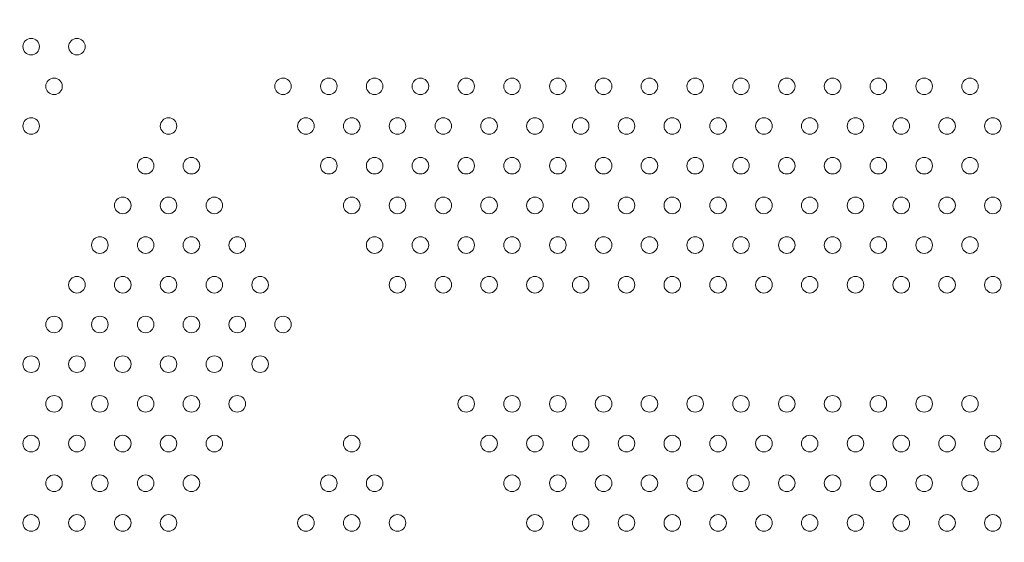
# Model space of a CAD drawing. Units: millimetres. Extents: x 171454 to 197461, y -8873 to 10121.
# Drawn here: x 185571 to 186077, y 547 to 815 of the extents above; entities that cross this region are included whole.
import ezdxf

# ---------------------------------------------------------------- set-up
doc = ezdxf.new("R2010")
doc.units = ezdxf.units.MM
doc.header["$LTSCALE"] = 30
doc.layers.add('InterSystem-dimension', color=7, linetype='Continuous', lineweight=5)
doc.layers.add('InterSystem-drawing', color=7, linetype='Continuous', lineweight=9)
doc.styles.add('arial', font='arial.ttf')
doc.dimstyles.new('IS_1-50(mm)', dxfattribs={"dimtxt": 100, "dimasz": 100, "dimexe": 10, "dimexo": 50, "dimgap": 10, "dimtad": 1, "dimdec": 0, "dimrnd": 10, "dimzin": 0, "dimtxsty": 'arial', "dimcen": 100, "dimclrd": 256, "dimclre": 256, "dimclrt": 256, "dimadec": 1, "dimazin": 0, "dimtfac": 1, "dimtdec": 0, "dimtmove": 0, "dimatfit": 3, "dimfxl": 1, "dimtolj": 1, "dimtzin": 0, "dimlwd": -1, "dimlwe": -1, "dimarcsym": 0})

# ---------------------------------------------------------------- blocks, each defined once
blk = doc.blocks.new('*D2')
at = {"layer": 'Defpoints', "color": 0, "transparency": 16777216}
for p in [(191421.85, 5186.46), (191421.85, 519.98), (173289.29, -2613.63)]:
    blk.add_point(p, dxfattribs=at)
at = {"layer": 'InterSystem-dimension', "transparency": 16777216}
for p, q in [((173289.29, -2563.63), (173289.29, 5196.46)), ((191421.85, 569.98), (191421.85, 5196.46)), ((173389.29, 5186.46), (191321.85, 5186.46))]:
    blk.add_line(p, q, dxfattribs=at)
for points in [[(173389.29, 5203.13), (173389.29, 5169.8), (173289.29, 5186.46)], [(191321.85, 5203.13), (191321.85, 5169.8), (191421.85, 5186.46)]]:
    blk.add_solid(points, dxfattribs=at)
at = {"layer": 'InterSystem-dimension', "transparency": 16777216, "insert": (182355.57, 5247.55), "char_height": 100, "attachment_point": 5, "style": 'arial'}
blk.add_mtext('\\A1;18130', dxfattribs=at)
blk = doc.blocks.new('*D3')
at = {"layer": 'Defpoints', "color": 0, "transparency": 16777216}
for p in [(183910.62, 2590.78), (192048.62, 2590.78), (178816.19, -5585.68)]:
    blk.add_point(p, dxfattribs=at)
at = {"layer": 'InterSystem-dimension', "transparency": 16777216}
for p, q in [((183960.62, 2590.78), (192058.62, 2590.78)), ((192048.62, -5485.68), (192048.62, 2490.78)), ((178866.19, -5585.68), (192058.62, -5585.68))]:
    blk.add_line(p, q, dxfattribs=at)
for points in [[(192031.95, 2490.78), (192065.29, 2490.78), (192048.62, 2590.78)], [(192031.95, -5485.68), (192065.29, -5485.68), (192048.62, -5585.68)]]:
    blk.add_solid(points, dxfattribs=at)
at = {"layer": 'InterSystem-dimension', "transparency": 16777216, "insert": (191987.56, -1497.45), "char_height": 100, "attachment_point": 5, "rotation": 90, "style": 'arial'}
blk.add_mtext('\\A1;8180', dxfattribs=at)
blk = doc.blocks.new('*D4')
at = {"layer": 'Defpoints', "color": 0, "transparency": 16777216}
for p in [(189470.09, 812.87), (174790.76, -1927.79), (189470.09, -8140.28)]:
    blk.add_point(p, dxfattribs=at)
at = {"layer": 'InterSystem-dimension', "transparency": 16777216}
for p, q in [((189470.09, 762.87), (189470.09, -8150.28)), ((174790.76, -1977.79), (174790.76, -8150.28)), ((174890.76, -8140.28), (189370.09, -8140.28))]:
    blk.add_line(p, q, dxfattribs=at)
for points in [[(174890.76, -8123.62), (174890.76, -8156.95), (174790.76, -8140.28)], [(189370.09, -8123.62), (189370.09, -8156.95), (189470.09, -8140.28)]]:
    blk.add_solid(points, dxfattribs=at)
at = {"layer": 'InterSystem-dimension', "transparency": 16777216, "insert": (182130.42, -8079.23), "char_height": 100, "attachment_point": 5, "style": 'arial'}
blk.add_mtext('\\A1;14680', dxfattribs=at)

msp = doc.modelspace()

# ---------------------------------------------------------------- linework, layer by layer
at = {"layer": 'InterSystem-drawing', "linetype": 'ByBlock', "lineweight": 0}
for centre in [(185577.27, 801.34), (185600.77, 801.34), (185589.02, 780.99), (185706.52, 780.99), (185730.02, 780.99), (185753.52, 780.99), (185777.02, 780.99), (185800.52, 780.99), (185824.02, 780.99), (185847.52, 780.99), (185871.02, 780.99), (185894.52, 780.99), (185918.02, 780.99), (185941.52, 780.99), (185965.02, 780.99), (185988.52, 780.99), (186012.02, 780.99), (186035.52, 780.99), (186059.02, 780.99), (185577.27, 760.64), (185647.77, 760.64), (185718.27, 760.64), (185741.77, 760.64), (185765.27, 760.64), (185788.77, 760.64), (185812.27, 760.64), (185835.77, 760.64), (185859.27, 760.64), (185882.77, 760.64), (185906.27, 760.64), (185929.77, 760.64), (185953.27, 760.64), (185976.77, 760.64), (186000.27, 760.64), (186023.77, 760.64), (186047.27, 760.64), (186070.77, 760.64), (185636.02, 740.29), (185659.52, 740.29), (185730.02, 740.29), (185753.52, 740.29), (185777.02, 740.29), (185800.52, 740.29), (185824.02, 740.29), (185847.52, 740.29), (185871.02, 740.29), (185894.52, 740.29), (185918.02, 740.29), (185941.52, 740.29), (185965.02, 740.29), (185988.52, 740.29), (186012.02, 740.29), (186035.52, 740.29), (186059.02, 740.29), (185624.27, 719.93), (185647.77, 719.93), (185671.27, 719.93), (185741.77, 719.93), (185765.27, 719.93), (185788.77, 719.93), (185812.27, 719.93), (185835.77, 719.93), (185859.27, 719.93), (185882.77, 719.93), (185906.27, 719.93), (185929.77, 719.93), (185953.27, 719.93), (185976.77, 719.93), (186000.27, 719.93), (186023.77, 719.93), (186047.27, 719.93), (186070.77, 719.93), (185612.52, 699.58), (185636.02, 699.58), (185659.52, 699.58), (185683.02, 699.58), (185753.52, 699.58), (185777.02, 699.58), (185800.52, 699.58), (185824.02, 699.58), (185847.52, 699.58), (185871.02, 699.58), (185894.52, 699.58), (185918.02, 699.58), (185941.52, 699.58), (185965.02, 699.58), (185988.52, 699.58), (186012.02, 699.58), (186035.52, 699.58), (186059.02, 699.58), (185600.77, 679.23), (185624.27, 679.23), (185647.77, 679.23), (185671.27, 679.23), (185694.77, 679.23), (185765.27, 679.23), (185788.77, 679.23), (185812.27, 679.23), (185835.77, 679.23), (185859.27, 679.23), (185882.77, 679.23), (185906.27, 679.23), (185929.77, 679.23), (185953.27, 679.23), (185976.77, 679.23), (186000.27, 679.23), (186023.77, 679.23), (186047.27, 679.23), (186070.77, 679.23), (185589.02, 658.88), (185612.52, 658.88), (185636.02, 658.88), (185659.52, 658.88), (185683.02, 658.88), (185706.52, 658.88), (185577.27, 638.53), (185600.77, 638.53), (185624.27, 638.53), (185647.77, 638.53), (185671.27, 638.53), (185694.77, 638.53), (185589.02, 618.18), (185612.52, 618.18), (185636.02, 618.18), (185659.52, 618.18), (185683.02, 618.18), (185800.52, 618.18), (185824.02, 618.18), (185847.52, 618.18), (185871.02, 618.18), (185894.52, 618.18), (185918.02, 618.18), (185941.52, 618.18), (185965.02, 618.18), (185988.52, 618.18), (186012.02, 618.18), (186035.52, 618.18), (186059.02, 618.18), (185577.27, 597.82), (185600.77, 597.82), (185624.27, 597.82), (185647.77, 597.82), (185671.27, 597.82), (185741.77, 597.82), (185812.27, 597.82), (185835.77, 597.82), (185859.27, 597.82), (185882.77, 597.82), (185906.27, 597.82), (185929.77, 597.82), (185953.27, 597.82), (185976.77, 597.82), (186000.27, 597.82), (186023.77, 597.82), (186047.27, 597.82), (186070.77, 597.82), (185589.02, 577.47), (185612.52, 577.47), (185636.02, 577.47), (185659.52, 577.47), (185730.02, 577.47), (185753.52, 577.47), (185824.02, 577.47), (185847.52, 577.47), (185871.02, 577.47), (185894.52, 577.47), (185918.02, 577.47), (185941.52, 577.47), (185965.02, 577.47), (185988.52, 577.47), (186012.02, 577.47), (186035.52, 577.47), (186059.02, 577.47), (185577.27, 557.12), (185600.77, 557.12), (185624.27, 557.12), (185647.77, 557.12), (185718.27, 557.12), (185741.77, 557.12), (185765.27, 557.12), (185835.77, 557.12), (185859.27, 557.12), (185882.77, 557.12), (185906.27, 557.12), (185929.77, 557.12), (185953.27, 557.12), (185976.77, 557.12), (186000.27, 557.12), (186023.77, 557.12), (186047.27, 557.12), (186070.77, 557.12)]:
    msp.add_circle(centre, 4.25, dxfattribs=at)

# ---------------------------------------------------------------- dimensions: what is measured, and where the dimension line sits
at = {"layer": 'InterSystem-dimension', "color": 1}
for base, p1, p2, picture, middle in [((191421.85, 5186.46), (173289.29, -2613.63), (191421.85, 519.98), '*D2', (182355.57, 5247.55)), ((189470.09, -8140.28), (174790.76, -1927.79), (189470.09, 812.87), '*D4', (182130.42, -8079.23))]:
    dim = msp.add_linear_dim(base=base, p1=p1, p2=p2, dimstyle='IS_1-50(mm)', dxfattribs=at)
    dim.commit()
    dim.dimension.update_dxf_attribs({"geometry": picture, "text_midpoint": middle})
dim = msp.add_linear_dim(base=(192048.62, 2590.78), p1=(178816.19, -5585.68), p2=(183910.62, 2590.78), angle=90, dimstyle='IS_1-50(mm)', dxfattribs=at)
dim.commit()
dim.dimension.update_dxf_attribs({"geometry": '*D3', "text_midpoint": (191987.56, -1497.45)})

doc.saveas('drawing.dxf')
